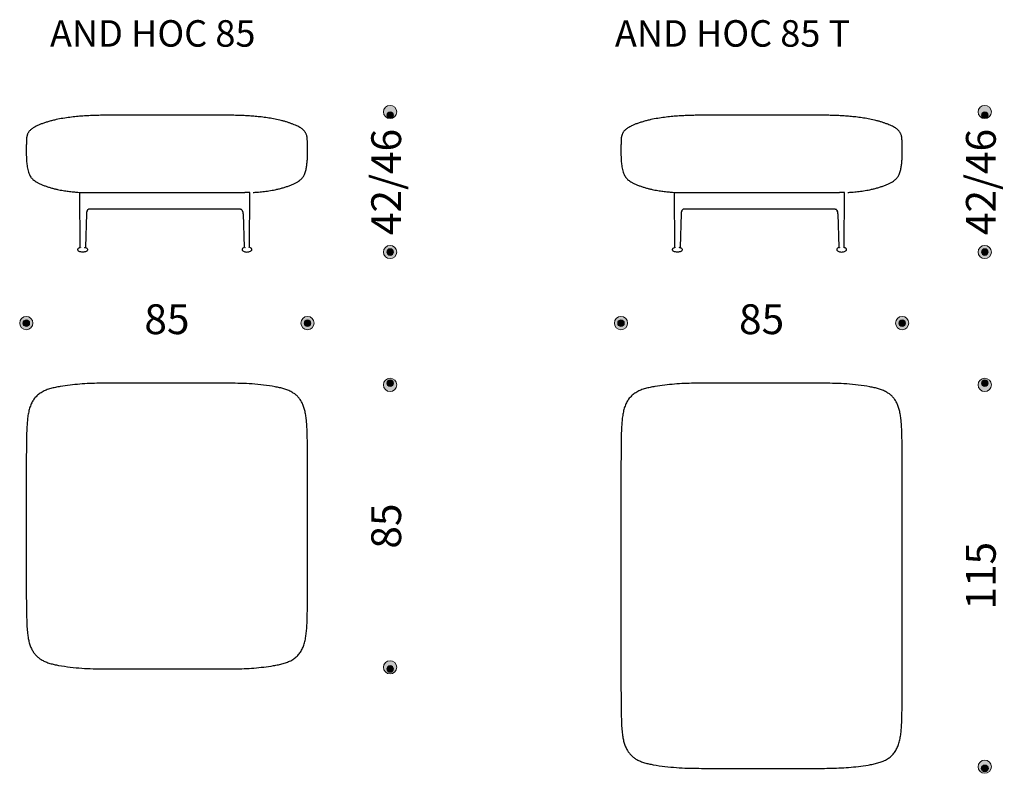
# Model space of a CAD drawing. Units: millimetres. Extents: x 6930 to 33085, y -20931 to 17443.
# Drawn here: x 8648 to 11621, y 8215 to 10490 of the extents above; entities that cross this region are included whole.
import ezdxf
from ezdxf.lldxf.tags import DXFTag

# ---------------------------------------------------------------- set-up
doc = ezdxf.new("R2010")
doc.units = ezdxf.units.MM
doc.header["$LTSCALE"] = 3
doc.linetypes.add('PUNKT', pattern=[6.35, 0, -6.35])
doc.layers.add('Bemasung', color=7, linetype='Continuous', lineweight=15)
for name, color, linetype in [('Rahmen', 7, 'Continuous'), ('WIT_1.5S-R-900_1', 7, 'Continuous'), ('WIT_POUF-1S-600_', 7, 'Continuous')]:
    doc.layers.add(name, color=color, linetype=linetype)
doc.styles.add('Beschriftung', font='arial.ttf', dxfattribs={"width": 0.9})
doc.styles.get("Standard").update_dxf_attribs({"font": 'GOTHIC.TTF', "height": 90})
tags = doc.linetypes.add('HIDDEN2', pattern=[4.7625, 3.175, -1.5875]).pattern_tags.tags
tags[6:7] = [DXFTag(74, 4), DXFTag(75, 0), DXFTag(340, '0'), DXFTag(46, 0.0), DXFTag(50, 0.0), DXFTag(44, 0.0), DXFTag(45, 0.0)]
tags[4:5] = [DXFTag(74, 4), DXFTag(75, 0), DXFTag(340, '0'), DXFTag(46, 0.0), DXFTag(50, 0.0), DXFTag(44, 0.0), DXFTag(45, 0.0)]
doc.dimstyles.new('Katalog', dxfattribs={"dimtxt": 90, "dimasz": 2.5, "dimexe": 1.25, "dimexo": 0.625, "dimtad": 0, "dimdec": 0, "dimlfac": 0.1, "dimtxsty": 'Standard', "dimblk": 'Bemasungspunkt', "dimcen": 2.5, "dimse1": 1, "dimse2": 1, "dimadec": 0, "dimazin": 0, "dimtfac": 1, "dimtdec": 0, "dimtmove": 0, "dimatfit": 3, "dimldrblk": 'Bemasungspunkt', "dimfxl": 0, "dimarcsym": 0})

# ---------------------------------------------------------------- blocks, each defined once
blk = doc.blocks.new('Bemasungspunkt')
blk.add_hatch(color=256).paths.add_polyline_path([(10, 0, -1), (-10, 0, -1)])
blk.add_circle((0, 0), 10)
blk = doc.blocks.new('*D113')
at = {"layer": 'Bemasung', "color": 0, "linetype": 'PUNKT', "lineweight": -2, "ltscale": 100000, "transparency": 16777216}
for p, q in [((8670.1, 9574.2), (9027.4, 9574.2)), ((9515, 9574.2), (9157.8, 9574.2))]:
    blk.add_line(p, q, dxfattribs=at)
at = {"layer": 'Defpoints', "color": 0, "ltscale": 100000, "transparency": 16777216}
for p in [(9517, 9574.2), (8668.1, 9161.5), (9517, 9161.5)]:
    blk.add_point(p, dxfattribs=at)
at = {"layer": 'Bemasung', "color": 0, "lineweight": -2, "ltscale": 100000, "transparency": 16777216, "xscale": 2, "yscale": 2, "zscale": 2, "rotation": 180}
blk.add_blockref('Bemasungspunkt', (8668.1, 9574.2), dxfattribs=at)
at = {"layer": 'Bemasung', "color": 0, "lineweight": -2, "ltscale": 100000, "transparency": 16777216, "xscale": 2, "yscale": 2, "zscale": 2}
blk.add_blockref('Bemasungspunkt', (9517, 9574.2), dxfattribs=at)
at = {"layer": 'Bemasung', "color": 0, "ltscale": 100000, "transparency": 16777216, "insert": (9092.6, 9574.2), "char_height": 90, "attachment_point": 5}
blk.add_mtext('85', dxfattribs=at)
blk = doc.blocks.new('*D115')
at = {"layer": 'Bemasung', "color": 0, "linetype": 'PUNKT', "lineweight": -2, "ltscale": 100000, "transparency": 16777216}
for p, q in [((9766.3, 10209.5), (9766.3, 10162.7)), ((9766.3, 9790.7), (9766.3, 9837.6))]:
    blk.add_line(p, q, dxfattribs=at)
at = {"layer": 'Defpoints', "color": 0, "ltscale": 100000, "transparency": 16777216}
for p in [(9282, 10211.5), (9334.1, 9788.7), (9766.3, 9788.7)]:
    blk.add_point(p, dxfattribs=at)
at = {"layer": 'Bemasung', "color": 0, "lineweight": -2, "ltscale": 100000, "transparency": 16777216, "xscale": 2, "yscale": 2, "zscale": 2}
for p, rotation in [((9766.3, 10211.5), 90), ((9766.3, 9788.7), 270)]:
    blk.add_blockref('Bemasungspunkt', p, dxfattribs=dict(at, rotation=rotation))
at = {"layer": 'Bemasung', "color": 0, "ltscale": 100000, "transparency": 16777216, "insert": (9766.3, 10000.1), "char_height": 90, "attachment_point": 5, "rotation": 90}
blk.add_mtext('42/46', dxfattribs=at)
blk = doc.blocks.new('*D56')
at = {"layer": 'Bemasung', "color": 0, "linetype": 'PUNKT', "lineweight": -2, "ltscale": 100000, "transparency": 16777216}
for p, q in [((9766.3, 9385.6), (9766.3, 9026.6)), ((9766.3, 8537.1), (9766.3, 8896.2))]:
    blk.add_line(p, q, dxfattribs=at)
at = {"layer": 'Defpoints', "color": 0, "ltscale": 100000, "transparency": 16777216}
for p in [(9290.4, 9387.6), (9281.7, 8535.1), (9766.3, 8535.1)]:
    blk.add_point(p, dxfattribs=at)
at = {"layer": 'Bemasung', "color": 0, "lineweight": -2, "ltscale": 100000, "transparency": 16777216, "xscale": 2, "yscale": 2, "zscale": 2}
for p, rotation in [((9766.3, 9387.6), 90), ((9766.3, 8535.1), 270)]:
    blk.add_blockref('Bemasungspunkt', p, dxfattribs=dict(at, rotation=rotation))
at = {"layer": 'Bemasung', "color": 0, "ltscale": 100000, "transparency": 16777216, "insert": (9766.3, 8961.4), "char_height": 90, "attachment_point": 5, "rotation": 90}
blk.add_mtext('85', dxfattribs=at)
blk = doc.blocks.new('*D136')
at = {"layer": 'Bemasung', "color": 0, "linetype": 'PUNKT', "lineweight": -2, "ltscale": 100000, "transparency": 16777216}
for p, q in [((10465.5, 9574.2), (10822.8, 9574.2)), ((11310.5, 9574.2), (10953.2, 9574.2))]:
    blk.add_line(p, q, dxfattribs=at)
at = {"layer": 'Defpoints', "color": 0, "ltscale": 100000, "transparency": 16777216}
for p in [(11312.5, 9574.2), (10463.5, 9161.5), (11312.5, 9161.5)]:
    blk.add_point(p, dxfattribs=at)
at = {"layer": 'Bemasung', "color": 0, "lineweight": -2, "ltscale": 100000, "transparency": 16777216, "xscale": 2, "yscale": 2, "zscale": 2, "rotation": 180}
blk.add_blockref('Bemasungspunkt', (10463.5, 9574.2), dxfattribs=at)
at = {"layer": 'Bemasung', "color": 0, "lineweight": -2, "ltscale": 100000, "transparency": 16777216, "xscale": 2, "yscale": 2, "zscale": 2}
blk.add_blockref('Bemasungspunkt', (11312.5, 9574.2), dxfattribs=at)
at = {"layer": 'Bemasung', "color": 0, "ltscale": 100000, "transparency": 16777216, "insert": (10888, 9574.2), "char_height": 90, "attachment_point": 5}
blk.add_mtext('85', dxfattribs=at)
blk = doc.blocks.new('*D137')
at = {"layer": 'Bemasung', "color": 0, "linetype": 'PUNKT', "lineweight": -2, "ltscale": 100000, "transparency": 16777216}
for p, q in [((11561.7, 10209.5), (11561.7, 10162.7)), ((11561.7, 9790.7), (11561.7, 9837.6))]:
    blk.add_line(p, q, dxfattribs=at)
at = {"layer": 'Defpoints', "color": 0, "ltscale": 100000, "transparency": 16777216}
for p in [(11077.4, 10211.5), (11129.5, 9788.7), (11561.7, 9788.7)]:
    blk.add_point(p, dxfattribs=at)
at = {"layer": 'Bemasung', "color": 0, "lineweight": -2, "ltscale": 100000, "transparency": 16777216, "xscale": 2, "yscale": 2, "zscale": 2}
for p, rotation in [((11561.7, 10211.5), 90), ((11561.7, 9788.7), 270)]:
    blk.add_blockref('Bemasungspunkt', p, dxfattribs=dict(at, rotation=rotation))
at = {"layer": 'Bemasung', "color": 0, "ltscale": 100000, "transparency": 16777216, "insert": (11561.7, 10000.1), "char_height": 90, "attachment_point": 5, "rotation": 90}
blk.add_mtext('42/46', dxfattribs=at)
blk = doc.blocks.new('*D59')
at = {"layer": 'Bemasung', "color": 0, "linetype": 'PUNKT', "lineweight": -2, "ltscale": 100000, "transparency": 16777216}
for p, q in [((11561.7, 9385.6), (11561.7, 8904.5)), ((11561.7, 8237.1), (11561.7, 8718.2))]:
    blk.add_line(p, q, dxfattribs=at)
at = {"layer": 'Defpoints', "color": 0, "ltscale": 100000, "transparency": 16777216}
for p in [(11085.9, 9387.6), (11077.1, 8235.1), (11561.7, 8235.1)]:
    blk.add_point(p, dxfattribs=at)
at = {"layer": 'Bemasung', "color": 0, "lineweight": -2, "ltscale": 100000, "transparency": 16777216, "xscale": 2, "yscale": 2, "zscale": 2}
for p, rotation in [((11561.7, 9387.6), 90), ((11561.7, 8235.1), 270)]:
    blk.add_blockref('Bemasungspunkt', p, dxfattribs=dict(at, rotation=rotation))
at = {"layer": 'Bemasung', "color": 0, "ltscale": 100000, "transparency": 16777216, "insert": (11561.7, 8811.4), "char_height": 90, "attachment_point": 5, "rotation": 90}
blk.add_mtext('115', dxfattribs=at)

msp = doc.modelspace()

# ---------------------------------------------------------------- hatches: boundary and pattern name
msp.add_hatch(color=256).paths.add_polyline_path([(11551.7, 8230.1, 1), (11571.7, 8230.1, 1)])
at = {"layer": 'Bemasung', "ltscale": 100000}
for points in [[(9756.3, 10201.5, -1), (9776.3, 10201.5, -1)], [(11551.7, 10201.5, -1), (11571.7, 10201.5, -1)], [(9756.3, 9788.7, 1), (9776.3, 9788.7, 1)], [(11551.7, 9788.7, 1), (11571.7, 9788.7, 1)], [(8678.1, 9574.2, -1), (8658.1, 9574.2, -1)], [(9507, 9574.2, 1), (9527, 9574.2, 1)], [(10473.5, 9574.2, -1), (10453.5, 9574.2, -1)], [(11302.5, 9574.2, 1), (11322.5, 9574.2, 1)], [(9756.3, 9392.6, -1), (9776.3, 9392.6, -1)], [(11551.7, 9392.6, -1), (11571.7, 9392.6, -1)], [(9756.3, 8530.1, 1), (9776.3, 8530.1, 1)]]:
    msp.add_hatch(color=256, dxfattribs=at).paths.add_polyline_path(points)

# ---------------------------------------------------------------- linework, layer by layer
msp.add_circle((11561.7, 8230.1), 10)
for centre in [(9766.3, 10201.5), (11561.7, 10201.5), (9766.3, 9788.7), (11561.7, 9788.7), (8668.1, 9574.2), (9517, 9574.2), (10463.5, 9574.2), (11312.5, 9574.2), (9766.3, 9392.6), (11561.7, 9392.6), (9766.3, 8530.1)]:
    msp.add_circle(centre, 10, dxfattribs=at)
at = {"layer": 'Rahmen'}
for p, q in [((8849.7, 9903.6), (8846.3, 9803.2)), ((9322.8, 9903.7), (9326.2, 9803.3)), ((10645.1, 9903.6), (10641.7, 9803.2)), ((11118.2, 9903.7), (11121.6, 9803.3))]:
    msp.add_line(p, q, dxfattribs=at)
at = {"layer": 'WIT_1.5S-R-900_1', "color": 7, "linetype": 'Continuous'}
for p, q in [((8829.4, 9968.5), (8832.1, 9968.5)), ((8830.8, 9803.3), (8829.4, 9968.5)), ((8832.1, 9968.5), (8844.8, 9968.5)), ((8844.8, 9968.5), (9327.8, 9968.7)), ((9340.5, 9968.7), (9327.8, 9968.7)), ((9343.1, 9968.7), (9340.5, 9968.7)), ((9341.7, 9803.4), (9343.1, 9968.7)), ((10624.8, 9968.5), (10627.5, 9968.5)), ((10626.2, 9803.3), (10624.8, 9968.5)), ((10627.5, 9968.5), (10640.2, 9968.5)), ((10640.2, 9968.5), (11123.2, 9968.7)), ((11135.9, 9968.7), (11123.2, 9968.7)), ((11138.5, 9968.7), (11135.9, 9968.7)), ((11137.2, 9803.4), (11138.5, 9968.7)), ((8860.6, 9918.7), (9312.8, 9918.7)), ((10656, 9918.7), (11108.3, 9918.7))]:
    msp.add_line(p, q, dxfattribs=at)
at = {"layer": 'WIT_1.5S-R-900_1', "color": 7, "linetype": 'HIDDEN2'}
for p, q in [((8853.5, 9918.5), (8853.5, 9918.5)), ((9319, 9918.7), (9319, 9918.7)), ((10648.9, 9918.5), (10648.9, 9918.5)), ((11114.5, 9918.7), (11114.5, 9918.7))]:
    msp.add_line(p, q, dxfattribs=at)
at = {"layer": 'WIT_1.5S-R-900_1', "color": 7, "linetype": 'Continuous'}
for centre, radius, start, end in [((8876.7, 9903.1), 27, 159.259, 178.9647), ((9295.8, 9903.2), 27, 1.0353, 20.741), ((10672.1, 9903.1), 27, 159.259, 178.9647), ((11091.2, 9903.2), 27, 1.0353, 20.741), ((8829.8, 9803.3), 1, 288.5188, 0.4728), ((8832, 9803.2), 1.04, 302.153, 4.3132), ((8844.8, 9803.2), 1.03, 175.3515, 237.5073), ((8847.3, 9803.2), 0.992, 178.1927, 250.4016), ((9325.2, 9803.3), 0.992, 289.5984, 1.8073), ((9327.7, 9803.3), 1.03, 302.4927, 4.6485), ((9340.5, 9803.3), 1.04, 175.6868, 237.847), ((9342.7, 9803.4), 1, 179.5272, 251.4812), ((10625.2, 9803.3), 1, 288.5188, 0.4728), ((10627.4, 9803.2), 1.04, 302.153, 4.3132), ((10640.3, 9803.2), 1.03, 175.3515, 237.5073), ((10642.7, 9803.2), 0.992, 178.1927, 250.4016), ((11120.6, 9803.3), 0.992, 289.5984, 1.8073), ((11123.1, 9803.3), 1.03, 302.4927, 4.6485), ((11136, 9803.3), 1.04, 175.6868, 237.847), ((11138.2, 9803.4), 1, 179.5272, 251.4812)]:
    msp.add_arc(centre, radius, start, end, dxfattribs=at)
at = {"layer": 'WIT_1.5S-R-900_1', "color": 7, "linetype": 'HIDDEN2'}
for centre, start, end in [((8845.2, 9803), 174.5127, 235.8988), ((9327.3, 9803.2), 304.1012, 5.4873), ((10640.7, 9803), 174.5127, 235.8988), ((11122.7, 9803.2), 304.1012, 5.4873)]:
    msp.add_arc(centre, 1.06, start, end, dxfattribs=at)
at = {"layer": 'WIT_1.5S-R-900_1', "color": 7, "linetype": 'Continuous'}
for points, knots in [([(8859.7, 9918.5), (8859.2, 9918.5), (8858.4, 9918.5), (8856.7, 9918.1), (8855.5, 9917.5), (8854.4, 9916.8), (8852.8, 9915.4), (8851.9, 9913.6), (8851.3, 9912.2)], [0, 0, 0, 0, 0.247613, 0.422783, 0.536085, 0.592155, 0.73389, 1, 1, 1, 1]), ([(9312.8, 9918.7), (9313.4, 9918.7), (9314.1, 9918.7), (9315.9, 9918.2), (9317.1, 9917.7), (9318.1, 9917), (9319.7, 9915.5), (9320.6, 9913.8), (9321.3, 9912.4)], [0, 0, 0, 0, 0.247613, 0.422783, 0.536085, 0.592155, 0.73389, 1, 1, 1, 1]), ([(10655.1, 9918.5), (10654.6, 9918.5), (10653.8, 9918.5), (10652.1, 9918.1), (10650.9, 9917.5), (10649.9, 9916.8), (10648.2, 9915.4), (10647.4, 9913.6), (10646.7, 9912.2)], [0, 0, 0, 0, 0.247613, 0.422783, 0.536085, 0.592155, 0.73389, 1, 1, 1, 1]), ([(11108.3, 9918.7), (11108.8, 9918.7), (11109.5, 9918.7), (11111.3, 9918.2), (11112.5, 9917.7), (11113.5, 9917), (11115.1, 9915.5), (11116, 9913.8), (11116.7, 9912.4)], [0, 0, 0, 0, 0.247613, 0.422783, 0.536085, 0.592155, 0.73389, 1, 1, 1, 1]), ([(8838.4, 9788.5), (8836.2, 9788.6), (8832.9, 9788.8), (8828, 9790.4), (8824.6, 9792.7), (8823.4, 9795.9), (8824.2, 9798.4), (8826.1, 9800.5), (8828.3, 9801.8), (8829.8, 9802.1), (8830.1, 9802.2)], [0, 0, 0, 0, 0.217165, 0.398545, 0.541524, 0.65877, 0.736832, 0.823554, 0.963583, 1, 1, 1, 1]), ([(8846.9, 9802.1), (8847.7, 9801.9), (8849.5, 9801.3), (8852.1, 9799.4), (8853.6, 9796), (8852.1, 9792.6), (8848.7, 9790.3), (8843.9, 9788.8), (8840.6, 9788.6), (8838.4, 9788.5)], [0, 0, 0, 0, 0.07901, 0.222816, 0.340255, 0.457694, 0.6015, 0.78317, 1, 1, 1, 1]), ([(9325.6, 9802.2), (9324.9, 9802), (9323.1, 9801.5), (9320.4, 9799.6), (9318.9, 9796.2), (9320.4, 9792.8), (9323.8, 9790.5), (9328.6, 9789), (9332, 9788.8), (9334.1, 9788.7)], [0, 0, 0, 0, 0.07901, 0.222816, 0.340255, 0.457694, 0.6015, 0.78317, 1, 1, 1, 1]), ([(9334.1, 9788.7), (9336.3, 9788.8), (9339.7, 9789), (9344.5, 9790.5), (9347.9, 9792.9), (9349.1, 9796), (9348.3, 9798.6), (9346.4, 9800.6), (9344.2, 9801.9), (9342.8, 9802.3), (9342.4, 9802.4)], [0, 0, 0, 0, 0.217165, 0.398545, 0.541524, 0.65877, 0.736832, 0.823554, 0.963583, 1, 1, 1, 1]), ([(10633.8, 9788.5), (10631.7, 9788.6), (10628.3, 9788.8), (10623.4, 9790.4), (10620, 9792.7), (10618.8, 9795.9), (10619.6, 9798.4), (10621.5, 9800.5), (10623.7, 9801.8), (10625.2, 9802.1), (10625.6, 9802.2)], [0, 0, 0, 0, 0.217165, 0.398545, 0.541524, 0.65877, 0.736832, 0.823554, 0.963583, 1, 1, 1, 1]), ([(10642.3, 9802.1), (10643.1, 9801.9), (10644.9, 9801.3), (10647.5, 9799.4), (10649, 9796), (10647.5, 9792.6), (10644.1, 9790.3), (10639.3, 9788.8), (10636, 9788.6), (10633.8, 9788.5)], [0, 0, 0, 0, 0.07901, 0.222816, 0.340255, 0.457694, 0.6015, 0.78317, 1, 1, 1, 1]), ([(11121, 9802.2), (11120.3, 9802), (11118.5, 9801.5), (11115.8, 9799.6), (11114.4, 9796.2), (11115.8, 9792.8), (11119.2, 9790.5), (11124, 9789), (11127.4, 9788.8), (11129.5, 9788.7)], [0, 0, 0, 0, 0.07901, 0.222816, 0.340255, 0.457694, 0.6015, 0.78317, 1, 1, 1, 1]), ([(11129.5, 9788.7), (11131.7, 9788.8), (11135.1, 9789), (11139.9, 9790.5), (11143.3, 9792.9), (11144.6, 9796), (11143.8, 9798.6), (11141.8, 9800.6), (11139.6, 9801.9), (11138.2, 9802.3), (11137.8, 9802.4)], [0, 0, 0, 0, 0.217165, 0.398545, 0.541524, 0.65877, 0.736832, 0.823554, 0.963583, 1, 1, 1, 1])]:
    msp.add_open_spline(points, degree=3, knots=knots, dxfattribs=at)
at = {"layer": 'WIT_1.5S-R-900_1', "color": 7, "linetype": 'HIDDEN2'}
for points in [[(8858.4, 9918.5), (8858.4, 9918.5), (8858.4, 9918.5), (8858.3, 9918.5)], [(9314.2, 9918.7), (9314.2, 9918.7), (9314.2, 9918.7), (9314.2, 9918.7)], [(10653.8, 9918.5), (10653.8, 9918.5), (10653.8, 9918.5), (10653.8, 9918.5)], [(11109.6, 9918.7), (11109.6, 9918.7), (11109.6, 9918.7), (11109.6, 9918.7)]]:
    msp.add_open_spline(points, degree=3, dxfattribs=at)
at = {"layer": 'WIT_POUF-1S-600_', "color": 7, "linetype": 'Continuous'}
for points, knots in [([(9493.9, 10164.9), (9491.7, 10166.2), (9487.8, 10168.4), (9480.7, 10171.6), (9473.1, 10174.7), (9464.9, 10177.7), (9456.2, 10180.6), (9447.1, 10183.3), (9434.8, 10186.6), (9419.2, 10190), (9400.6, 10193.3), (9382.1, 10195.9), (9364.1, 10197.8), (9346.7, 10199.2), (9330.2, 10200.2), (9314.5, 10200.9), (9298.6, 10201.3), (9282.4, 10201.6), (9266.1, 10201.6), (9250.7, 10201.6), (9236.3, 10201.6), (9221.6, 10201.6), (9206.8, 10201.6), (9192, 10201.6), (9178.4, 10201.6), (9166.7, 10201.6), (9156.7, 10201.6), (9148, 10201.6), (9139.1, 10201.6), (9128.5, 10201.6), (9115.8, 10201.6), (9101, 10201.6), (9085, 10201.6), (9067.8, 10201.6), (9050.8, 10201.6), (9034.1, 10201.6), (9018, 10201.6), (9001.2, 10201.6), (8983.5, 10201.6), (8966.9, 10201.6), (8951.5, 10201.6), (8937.4, 10201.6), (8922.7, 10201.6), (8907.4, 10201.6), (8891.4, 10201.4), (8874.7, 10201), (8857, 10200.3), (8838.5, 10199.2), (8819.1, 10197.6), (8799.1, 10195.4), (8778.8, 10192.4), (8761.5, 10189.1), (8747.3, 10185.8), (8736.3, 10182.8), (8725.8, 10179.6), (8715.9, 10176.2), (8706.8, 10172.7), (8698.4, 10168.9), (8693.8, 10166.4), (8691.3, 10164.9)], [0, 0, 0, 0, 0.008485, 0.01788, 0.02805, 0.038861, 0.050182, 0.061892, 0.073872, 0.097252, 0.120632, 0.143668, 0.166076, 0.187604, 0.20804, 0.227276, 0.245414, 0.266836, 0.286901, 0.305767, 0.323556, 0.340333, 0.359944, 0.378101, 0.394851, 0.410226, 0.421351, 0.431712, 0.442508, 0.454159, 0.470878, 0.489092, 0.5088, 0.530004, 0.552702, 0.571585, 0.591391, 0.612123, 0.633821, 0.656548, 0.673357, 0.690758, 0.708797, 0.727561, 0.747164, 0.767735, 0.789424, 0.812365, 0.836413, 0.861258, 0.886553, 0.911925, 0.926277, 0.94034, 0.953942, 0.966901, 0.979028, 0.990126, 1, 1, 1, 1]), ([(11289.3, 10164.9), (11287.1, 10166.2), (11283.2, 10168.4), (11276.1, 10171.6), (11268.6, 10174.7), (11260.3, 10177.7), (11251.6, 10180.6), (11242.5, 10183.3), (11230.2, 10186.6), (11214.7, 10190), (11196, 10193.3), (11177.6, 10195.9), (11159.5, 10197.8), (11142.1, 10199.2), (11125.6, 10200.2), (11109.9, 10200.9), (11094, 10201.3), (11077.9, 10201.6), (11061.5, 10201.6), (11046.1, 10201.6), (11031.7, 10201.6), (11017, 10201.6), (11002.2, 10201.6), (10987.4, 10201.6), (10973.8, 10201.6), (10962.1, 10201.6), (10952.1, 10201.6), (10943.4, 10201.6), (10934.5, 10201.6), (10923.9, 10201.6), (10911.3, 10201.6), (10896.5, 10201.6), (10880.4, 10201.6), (10863.2, 10201.6), (10846.2, 10201.6), (10829.6, 10201.6), (10813.5, 10201.6), (10796.6, 10201.6), (10779, 10201.6), (10762.4, 10201.6), (10746.9, 10201.6), (10732.8, 10201.6), (10718.1, 10201.6), (10702.8, 10201.6), (10686.9, 10201.4), (10670.1, 10201), (10652.4, 10200.3), (10633.9, 10199.2), (10614.5, 10197.6), (10594.5, 10195.4), (10574.3, 10192.4), (10556.9, 10189.1), (10542.8, 10185.8), (10531.8, 10182.8), (10521.2, 10179.6), (10511.3, 10176.2), (10502.2, 10172.7), (10493.9, 10168.9), (10489.2, 10166.4), (10486.7, 10164.9)], [0, 0, 0, 0, 0.008485, 0.01788, 0.02805, 0.038861, 0.050182, 0.061892, 0.073872, 0.097252, 0.120632, 0.143668, 0.166076, 0.187604, 0.20804, 0.227276, 0.245414, 0.266836, 0.286901, 0.305767, 0.323556, 0.340333, 0.359944, 0.378101, 0.394851, 0.410226, 0.421351, 0.431712, 0.442508, 0.454159, 0.470878, 0.489092, 0.5088, 0.530004, 0.552702, 0.571585, 0.591391, 0.612123, 0.633821, 0.656548, 0.673357, 0.690758, 0.708797, 0.727561, 0.747164, 0.767735, 0.789424, 0.812365, 0.836413, 0.861258, 0.886553, 0.911925, 0.926277, 0.94034, 0.953942, 0.966901, 0.979028, 0.990126, 1, 1, 1, 1]), ([(8691.3, 10164.9), (8689.5, 10163.8), (8686.7, 10162.1), (8682.6, 10159), (8679.5, 10156.1), (8677.1, 10153.4), (8675.2, 10150.9), (8673.5, 10148.2), (8672.2, 10145.5), (8671.2, 10142.8), (8670.5, 10140.5), (8669.9, 10138.5), (8669.4, 10136.6), (8669.1, 10134.9), (8669, 10133.5), (8668.9, 10132.4), (8668.8, 10131.1), (8668.7, 10129.4), (8668.6, 10127.1), (8668.5, 10124.2), (8668.4, 10120.6), (8668.3, 10116.3), (8668.1, 10111.3), (8668, 10105.2), (8667.9, 10098.1), (8667.9, 10090), (8668.1, 10081.1), (8668.4, 10071.4), (8669, 10062.1), (8669.9, 10053.4), (8670.9, 10045.4), (8672.4, 10037.5), (8674.2, 10030.6), (8676.3, 10024.7), (8678.7, 10019.7), (8681.5, 10015.2), (8684.8, 10011.3), (8688.3, 10007.7), (8692.7, 10004.2), (8695.6, 10002.2), (8697.5, 10001)], [0, 0, 0, 0, 0.031631, 0.05864, 0.081789, 0.101732, 0.119012, 0.134067, 0.15319, 0.168841, 0.181523, 0.191745, 0.204242, 0.213426, 0.220508, 0.226517, 0.232112, 0.241926, 0.254157, 0.270008, 0.289859, 0.313396, 0.340441, 0.373499, 0.412632, 0.457427, 0.507103, 0.560583, 0.616974, 0.660595, 0.704813, 0.749086, 0.792986, 0.822361, 0.852418, 0.88397, 0.90928, 0.936619, 0.966628, 1, 1, 1, 1]), ([(9487.6, 10001), (9489.5, 10002.2), (9492.6, 10004.2), (9497, 10007.9), (9500.6, 10011.5), (9503.6, 10015.2), (9506, 10018.9), (9508.3, 10023.4), (9510.3, 10028.5), (9512, 10034.5), (9513.3, 10040.6), (9514.7, 10048.8), (9515.9, 10059), (9516.8, 10071.1), (9517.1, 10082.8), (9517.2, 10093), (9517.2, 10101.7), (9517.1, 10108.6), (9516.9, 10114.8), (9516.8, 10120), (9516.6, 10124.1), (9516.5, 10127.1), (9516.4, 10129.2), (9516.3, 10131), (9516.2, 10132.9), (9516.1, 10134.7), (9515.7, 10136.6), (9515.2, 10138.6), (9514.5, 10141.1), (9513.5, 10144), (9512.2, 10147), (9510.5, 10150.1), (9508.3, 10153.1), (9505.7, 10156.1), (9502.5, 10159), (9498.5, 10162.1), (9495.7, 10163.8), (9493.9, 10164.9)], [0, 0, 0, 0, 0.034055, 0.064645, 0.092499, 0.118296, 0.142636, 0.166029, 0.200192, 0.234086, 0.268248, 0.302657, 0.371193, 0.437781, 0.501208, 0.564447, 0.60557, 0.644303, 0.679051, 0.707983, 0.730137, 0.746464, 0.756462, 0.765833, 0.775455, 0.787768, 0.796128, 0.806954, 0.821276, 0.840342, 0.856258, 0.875228, 0.897937, 0.918008, 0.941265, 0.968348, 1, 1, 1, 1]), ([(10486.7, 10164.9), (10484.9, 10163.8), (10482.1, 10162.1), (10478.1, 10159), (10474.9, 10156.1), (10472.5, 10153.4), (10470.6, 10150.9), (10469, 10148.2), (10467.6, 10145.5), (10466.6, 10142.8), (10465.9, 10140.5), (10465.3, 10138.5), (10464.9, 10136.6), (10464.5, 10134.9), (10464.4, 10133.5), (10464.3, 10132.4), (10464.2, 10131.1), (10464.1, 10129.4), (10464, 10127.1), (10463.9, 10124.2), (10463.8, 10120.6), (10463.7, 10116.3), (10463.5, 10111.3), (10463.4, 10105.2), (10463.3, 10098.1), (10463.3, 10090), (10463.5, 10081.1), (10463.8, 10071.4), (10464.4, 10062.1), (10465.3, 10053.4), (10466.4, 10045.4), (10467.8, 10037.5), (10469.6, 10030.6), (10471.7, 10024.7), (10474.1, 10019.7), (10477, 10015.2), (10480.2, 10011.3), (10483.7, 10007.7), (10488.1, 10004.2), (10491.1, 10002.2), (10492.9, 10001)], [0, 0, 0, 0, 0.031631, 0.05864, 0.081789, 0.101732, 0.119012, 0.134067, 0.15319, 0.168841, 0.181523, 0.191745, 0.204242, 0.213426, 0.220508, 0.226517, 0.232112, 0.241926, 0.254157, 0.270008, 0.289859, 0.313396, 0.340441, 0.373499, 0.412632, 0.457427, 0.507103, 0.560583, 0.616974, 0.660595, 0.704813, 0.749086, 0.792986, 0.822361, 0.852418, 0.88397, 0.90928, 0.936619, 0.966628, 1, 1, 1, 1]), ([(11283.1, 10001), (11285, 10002.2), (11288, 10004.2), (11292.4, 10007.9), (11296, 10011.5), (11299, 10015.2), (11301.4, 10018.9), (11303.7, 10023.4), (11305.7, 10028.5), (11307.4, 10034.5), (11308.7, 10040.6), (11310.2, 10048.8), (11311.4, 10059), (11312.2, 10071.1), (11312.6, 10082.8), (11312.7, 10093), (11312.6, 10101.7), (11312.5, 10108.6), (11312.3, 10114.8), (11312.2, 10120), (11312.1, 10124.1), (11311.9, 10127.1), (11311.8, 10129.2), (11311.8, 10131), (11311.6, 10132.9), (11311.5, 10134.7), (11311.1, 10136.6), (11310.6, 10138.6), (11309.9, 10141.1), (11308.9, 10144), (11307.6, 10147), (11305.9, 10150.1), (11303.8, 10153.1), (11301.1, 10156.1), (11297.9, 10159), (11293.9, 10162.1), (11291.1, 10163.8), (11289.3, 10164.9)], [0, 0, 0, 0, 0.034055, 0.064645, 0.092499, 0.118296, 0.142636, 0.166029, 0.200192, 0.234086, 0.268248, 0.302657, 0.371193, 0.437781, 0.501208, 0.564447, 0.60557, 0.644303, 0.679051, 0.707983, 0.730137, 0.746464, 0.756462, 0.765833, 0.775455, 0.787768, 0.796128, 0.806954, 0.821276, 0.840342, 0.856258, 0.875228, 0.897937, 0.918008, 0.941265, 0.968348, 1, 1, 1, 1]), ([(8697.5, 10001), (8700.3, 9999.4), (8705.1, 9996.5), (8713.8, 9992.5), (8722.9, 9988.9), (8732.6, 9985.5), (8742.4, 9982.5), (8752.4, 9979.8), (8764.6, 9977), (8778.8, 9974.2), (8794.6, 9971.9), (8809.5, 9970.2), (8821.9, 9969.2), (8829.3, 9968.7), (8832.1, 9968.5)], [0, 0, 0, 0, 0.0109159, 0.0226996, 0.0351062, 0.0479028, 0.0608765, 0.0738379, 0.0866217, 0.1078239, 0.1278147, 0.1465797, 0.1641069, 0.1744255, 0.1744255, 0.1744255, 0.1744255]), ([(9352.9, 9968.5), (9357, 9968.8), (9366.9, 9969.4), (9382.9, 9970.9), (9401, 9973.3), (9416.8, 9976.2), (9430.1, 9979.2), (9440.9, 9982), (9451.3, 9985.1), (9461.5, 9988.6), (9470.9, 9992.4), (9479.9, 9996.4), (9484.8, 9999.3), (9487.6, 10001)], [0.8253348, 0.8253348, 0.8253348, 0.8253348, 0.8407461, 0.8626281, 0.8854027, 0.9090459, 0.9228796, 0.9367683, 0.9505262, 0.9639505, 0.9768235, 0.9889166, 1, 1, 1, 1]), ([(10492.9, 10001), (10495.7, 9999.4), (10500.6, 9996.5), (10509.2, 9992.5), (10518.3, 9988.9), (10528, 9985.5), (10537.9, 9982.5), (10547.8, 9979.8), (10560, 9977), (10574.2, 9974.2), (10590, 9971.9), (10604.9, 9970.2), (10617.3, 9969.2), (10624.7, 9968.7), (10627.5, 9968.5)], [0, 0, 0, 0, 0.0109159, 0.0226996, 0.0351062, 0.0479028, 0.0608765, 0.0738379, 0.0866217, 0.1078239, 0.1278147, 0.1465797, 0.1641069, 0.1744255, 0.1744255, 0.1744255, 0.1744255]), ([(11148.3, 9968.5), (11152.4, 9968.8), (11162.3, 9969.4), (11178.3, 9970.9), (11196.4, 9973.3), (11212.2, 9976.2), (11225.6, 9979.2), (11236.3, 9982), (11246.8, 9985.1), (11256.9, 9988.6), (11266.4, 9992.4), (11275.3, 9996.4), (11280.2, 9999.3), (11283.1, 10001)], [0.8253348, 0.8253348, 0.8253348, 0.8253348, 0.8407461, 0.8626281, 0.8854027, 0.9090459, 0.9228796, 0.9367683, 0.9505262, 0.9639505, 0.9768235, 0.9889166, 1, 1, 1, 1]), ([(8715.6, 9366), (8711.4, 9363.4), (8704.6, 9359.1), (8695, 9349.8), (8687.3, 9339.2), (8681.2, 9327), (8676.7, 9313.5), (8673.6, 9298.8), (8671.5, 9283.2), (8669.9, 9264.3), (8669, 9242.5), (8668.6, 9218.3), (8668.3, 9195.1), (8668.1, 9173.3), (8668.1, 9153.5), (8668.1, 9135.4), (8668.1, 9118.6), (8668.1, 9102.5), (8668.1, 9079.9), (8668.1, 9050.2), (8668.1, 9012.8), (8668.1, 8976.3), (8668.1, 8940.3), (8668.1, 8905.1), (8668.1, 8873.9), (8668.1, 8846.4), (8668.1, 8822.6), (8668.1, 8797), (8668.1, 8771.8), (8668.1, 8747.6), (8668.3, 8724.9), (8668.6, 8702.2), (8669.1, 8679.7), (8670, 8658), (8671.5, 8638.9), (8673.8, 8622.8), (8676.7, 8609.5), (8680.6, 8597.5), (8685.6, 8586.8), (8691.6, 8577.5), (8698.5, 8569.4), (8706.7, 8562.3), (8712.2, 8558.8), (8715.6, 8556.8)], [0, 0, 0, 0, 0.015897, 0.031306, 0.046763, 0.062756, 0.079666, 0.097656, 0.116511, 0.135913, 0.165448, 0.194515, 0.222336, 0.248355, 0.272199, 0.29329, 0.313003, 0.332101, 0.350704, 0.394033, 0.438153, 0.484151, 0.524664, 0.566537, 0.609802, 0.636409, 0.664549, 0.694931, 0.728031, 0.754464, 0.781553, 0.80882, 0.835766, 0.861868, 0.886607, 0.903986, 0.920182, 0.935131, 0.949017, 0.962136, 0.974801, 0.987325, 1, 1, 1, 1]), ([(9469.6, 9366), (9465.4, 9368.1), (9458.3, 9371.8), (9445.6, 9376), (9432.8, 9379.3), (9412.3, 9383.3), (9384.6, 9387.2), (9349.8, 9390.6), (9315.6, 9392.3), (9282.7, 9392.7), (9251.4, 9392.7), (9224.1, 9392.7), (9200.6, 9392.7), (9180.5, 9392.7), (9161.6, 9392.7), (9143.8, 9392.7), (9127, 9392.7), (9108.6, 9392.7), (9087.4, 9392.7), (9062.7, 9392.7), (9035.8, 9392.7), (9006.9, 9392.7), (8975.7, 9392.7), (8945.3, 9392.7), (8915.9, 9392.8), (8887.9, 9392.6), (8859.1, 9391.9), (8829.7, 9390.1), (8800.2, 9387.1), (8775.6, 9383.7), (8756, 9380.1), (8741.9, 9376.7), (8727.9, 9372.3), (8720.1, 9368.3), (8715.6, 9366)], [0, 0, 0, 0, 0.016811, 0.034006, 0.051566, 0.069385, 0.116085, 0.16212, 0.207263, 0.250935, 0.29221, 0.330509, 0.358585, 0.385009, 0.409862, 0.433179, 0.45496, 0.476112, 0.505889, 0.538413, 0.573685, 0.611706, 0.652555, 0.696515, 0.731736, 0.768672, 0.806785, 0.845496, 0.884576, 0.923926, 0.94353, 0.962827, 0.981662, 1, 1, 1, 1]), ([(9469.6, 8556.8), (9473.7, 8559.4), (9480.6, 8563.7), (9490.2, 8573.1), (9497.9, 8583.7), (9503.9, 8595.8), (9508.4, 8609.3), (9511.5, 8624), (9513.6, 8639.6), (9515.2, 8658.6), (9516.1, 8680.4), (9516.6, 8704.5), (9516.9, 8727.7), (9517, 8749.5), (9517.1, 8769.4), (9517.1, 8787.4), (9517.1, 8804.2), (9517.1, 8820.3), (9517.1, 8843), (9517.1, 8872.6), (9517.1, 8910), (9517.1, 8946.6), (9517.1, 8982.5), (9517.1, 9017.7), (9517.1, 9049), (9517.1, 9076.4), (9517.1, 9100.2), (9517.1, 9125.9), (9517.1, 9151), (9517, 9175.3), (9516.9, 9197.9), (9516.6, 9220.6), (9516.1, 9243.1), (9515.2, 9264.9), (9513.6, 9283.9), (9511.3, 9300), (9508.4, 9313.3), (9504.5, 9325.3), (9499.6, 9336), (9493.6, 9345.4), (9486.6, 9353.4), (9478.5, 9360.5), (9472.9, 9364), (9469.6, 9366)], [0, 0, 0, 0, 0.015897, 0.031305, 0.046763, 0.062755, 0.079665, 0.097655, 0.11651, 0.135912, 0.165447, 0.194514, 0.222335, 0.248354, 0.272198, 0.293289, 0.313002, 0.3321, 0.350703, 0.394033, 0.438153, 0.484151, 0.524664, 0.566537, 0.609802, 0.636408, 0.664548, 0.69493, 0.72803, 0.754463, 0.781553, 0.808819, 0.835765, 0.861867, 0.886606, 0.903986, 0.920182, 0.935131, 0.949017, 0.962136, 0.974801, 0.987325, 1, 1, 1, 1]), ([(10511, 9366), (10506.8, 9363.4), (10500, 9359.1), (10490.4, 9349.8), (10482.7, 9339.2), (10476.6, 9327), (10472.1, 9313.5), (10469, 9298.8), (10466.9, 9283.2), (10465.3, 9264.3), (10464.4, 9242.5), (10464, 9218.3), (10463.7, 9195.1), (10463.6, 9173.3), (10463.5, 9153.5), (10463.5, 9135.4), (10463.5, 9118.6), (10463.5, 9102.5), (10463.5, 9079.9), (10463.5, 9050.2), (10463.5, 9012.8), (10463.5, 8976.3), (10463.5, 8640.3), (10463.5, 8605.1), (10463.5, 8573.9), (10463.5, 8546.4), (10463.5, 8522.6), (10463.5, 8497), (10463.5, 8471.8), (10463.6, 8447.6), (10463.7, 8424.9), (10464, 8402.2), (10464.5, 8379.7), (10465.4, 8358), (10466.9, 8338.9), (10469.3, 8322.8), (10472.1, 8309.5), (10476, 8297.5), (10481, 8286.8), (10487, 8277.5), (10494, 8269.4), (10502.1, 8262.3), (10507.7, 8258.8), (10511, 8256.8)], [0, 0, 0, 0, 0.015897, 0.031306, 0.046763, 0.062756, 0.079666, 0.097656, 0.116511, 0.135913, 0.165448, 0.194515, 0.222336, 0.248355, 0.272199, 0.29329, 0.313003, 0.332101, 0.350704, 0.394033, 0.438153, 0.484151, 0.524664, 0.566537, 0.609802, 0.636409, 0.664549, 0.694931, 0.728031, 0.754464, 0.781553, 0.80882, 0.835766, 0.861868, 0.886607, 0.903986, 0.920182, 0.935131, 0.949017, 0.962136, 0.974801, 0.987325, 1, 1, 1, 1]), ([(11265, 9366), (11260.8, 9368.1), (11253.7, 9371.8), (11241, 9376), (11228.2, 9379.3), (11207.8, 9383.3), (11180, 9387.2), (11145.2, 9390.6), (11111.1, 9392.3), (11078.1, 9392.7), (11046.8, 9392.7), (11019.5, 9392.7), (10996, 9392.7), (10975.9, 9392.7), (10957, 9392.7), (10939.2, 9392.7), (10922.4, 9392.7), (10904, 9392.7), (10882.8, 9392.7), (10858.1, 9392.7), (10831.2, 9392.7), (10802.3, 9392.7), (10771.1, 9392.7), (10740.7, 9392.7), (10711.3, 9392.8), (10683.3, 9392.6), (10654.5, 9391.9), (10625.1, 9390.1), (10595.6, 9387.1), (10571, 9383.7), (10551.4, 9380.1), (10537.3, 9376.7), (10523.4, 9372.3), (10515.5, 9368.3), (10511, 9366)], [0, 0, 0, 0, 0.016811, 0.034006, 0.051566, 0.069385, 0.116085, 0.16212, 0.207263, 0.250935, 0.29221, 0.330509, 0.358585, 0.385009, 0.409862, 0.433179, 0.45496, 0.476112, 0.505889, 0.538413, 0.573685, 0.611706, 0.652555, 0.696515, 0.731736, 0.768672, 0.806785, 0.845496, 0.884576, 0.923926, 0.94353, 0.962827, 0.981662, 1, 1, 1, 1]), ([(11265, 8256.8), (11269.2, 8259.4), (11276, 8263.7), (11285.6, 8273.1), (11293.3, 8283.7), (11299.3, 8295.8), (11303.9, 8309.3), (11307, 8324), (11309.1, 8339.6), (11310.6, 8358.6), (11311.5, 8380.4), (11312, 8404.5), (11312.3, 8427.7), (11312.4, 8449.5), (11312.5, 8469.4), (11312.5, 8487.4), (11312.5, 8504.2), (11312.5, 8520.3), (11312.5, 8543), (11312.5, 8572.6), (11312.5, 8610), (11312.5, 8646.6), (11312.5, 8982.5), (11312.5, 9017.7), (11312.5, 9049), (11312.5, 9076.4), (11312.5, 9100.2), (11312.5, 9125.9), (11312.5, 9151), (11312.4, 9175.3), (11312.3, 9197.9), (11312, 9220.6), (11311.5, 9243.1), (11310.6, 9264.9), (11309, 9283.9), (11306.7, 9300), (11303.8, 9313.3), (11299.9, 9325.3), (11295, 9336), (11289, 9345.4), (11282, 9353.4), (11273.9, 9360.5), (11268.3, 9364), (11265, 9366)], [0, 0, 0, 0, 0.015897, 0.031305, 0.046763, 0.062755, 0.079665, 0.097655, 0.11651, 0.135912, 0.165447, 0.194514, 0.222335, 0.248354, 0.272198, 0.293289, 0.313002, 0.3321, 0.350703, 0.394033, 0.438153, 0.484151, 0.524664, 0.566537, 0.609802, 0.636408, 0.664548, 0.69493, 0.72803, 0.754463, 0.781553, 0.808819, 0.835765, 0.861867, 0.886606, 0.903986, 0.920182, 0.935131, 0.949017, 0.962136, 0.974801, 0.987325, 1, 1, 1, 1]), ([(8715.6, 8556.8), (8719.7, 8554.7), (8726.9, 8551.1), (8739.5, 8546.8), (8752.4, 8543.5), (8772.8, 8539.5), (8800.6, 8535.7), (8835.4, 8532.2), (8869.5, 8530.6), (8902.5, 8530.1), (8933.7, 8530.1), (8961, 8530.1), (8984.6, 8530.1), (9004.7, 8530.1), (9023.6, 8530.1), (9041.3, 8530.1), (9058.1, 8530.1), (9076.6, 8530.1), (9097.7, 8530.1), (9122.5, 8530.1), (9149.3, 8530.1), (9178.3, 8530.1), (9209.4, 8530.1), (9239.9, 8530.1), (9269.3, 8530), (9297.3, 8530.2), (9326.1, 8531), (9355.4, 8532.8), (9385, 8535.8), (9409.6, 8539.1), (9429.1, 8542.7), (9443.3, 8546.1), (9457.2, 8550.6), (9465, 8554.5), (9469.6, 8556.8)], [0, 0, 0, 0, 0.016811, 0.034006, 0.051566, 0.069385, 0.116085, 0.16212, 0.207264, 0.250936, 0.29221, 0.330509, 0.358585, 0.385009, 0.409862, 0.433179, 0.454961, 0.476112, 0.505889, 0.538413, 0.573685, 0.611706, 0.652555, 0.696515, 0.731736, 0.768672, 0.806785, 0.845496, 0.884576, 0.923926, 0.94353, 0.962827, 0.981662, 1, 1, 1, 1]), ([(10511, 8256.8), (10515.1, 8254.7), (10522.3, 8251.1), (10534.9, 8246.8), (10547.8, 8243.5), (10568.2, 8239.5), (10596, 8235.7), (10630.8, 8232.2), (10664.9, 8230.6), (10697.9, 8230.1), (10729.1, 8230.1), (10756.4, 8230.1), (10780, 8230.1), (10800.1, 8230.1), (10819, 8230.1), (10836.8, 8230.1), (10853.6, 8230.1), (10872, 8230.1), (10893.2, 8230.1), (10917.9, 8230.1), (10944.7, 8230.1), (10973.7, 8230.1), (11004.8, 8230.1), (11035.3, 8230.1), (11064.7, 8230), (11092.7, 8230.2), (11121.5, 8231), (11150.8, 8232.8), (11180.4, 8235.8), (11205, 8239.1), (11224.5, 8242.7), (11238.7, 8246.1), (11252.6, 8250.6), (11260.5, 8254.5), (11265, 8256.8)], [0, 0, 0, 0, 0.016811, 0.034006, 0.051566, 0.069385, 0.116085, 0.16212, 0.207264, 0.250936, 0.29221, 0.330509, 0.358585, 0.385009, 0.409862, 0.433179, 0.454961, 0.476112, 0.505889, 0.538413, 0.573685, 0.611706, 0.652555, 0.696515, 0.731736, 0.768672, 0.806785, 0.845496, 0.884576, 0.923926, 0.94353, 0.962827, 0.981662, 1, 1, 1, 1])]:
    msp.add_open_spline(points, degree=3, knots=knots, dxfattribs=at)

# ---------------------------------------------------------------- texts
at = {"layer": 'Rahmen', "char_height": 80, "attachment_point": 3, "style": 'Beschriftung'}
for s, insert in [('{\\Fromans|c0;AND HOC 85}', (9360, 10488.6)), ('{\\Fromans|c0;AND HOC 85 T}', (11155.4, 10488.6))]:
    msp.add_mtext_dynamic_manual_height_columns(s, width=1761.256, gutter_width=12.5, heights=[0], dxfattribs=dict(at, insert=insert))

# ---------------------------------------------------------------- dimensions: what is measured, and where the dimension line sits
at = {"layer": 'Bemasung', "ltscale": 100000}
for base, p1, p2, picture, middle in [((9766.3, 9788.7), (9282, 10211.5), (9334.1, 9788.7), '*D115', (9766.3, 10000.1)), ((11561.7, 9788.7), (11077.4, 10211.5), (11129.5, 9788.7), '*D137', (11561.7, 10000.1))]:
    dim = msp.add_linear_dim(base=base, p1=p1, p2=p2, angle=90, text='42/46', dimstyle='Katalog', override={"dimasz": 2}, dxfattribs=at)
    dim.commit()
    dim.dimension.update_dxf_attribs({"geometry": picture, "text_midpoint": middle})
for base, p1, p2, picture, middle in [((9517, 9574.2), (8668.1, 9161.5), (9517, 9161.5), '*D113', (9092.6, 9574.2)), ((11312.5, 9574.2), (10463.5, 9161.5), (11312.5, 9161.5), '*D136', (10888, 9574.2))]:
    dim = msp.add_linear_dim(base=base, p1=p1, p2=p2, dimstyle='Katalog', override={"dimasz": 2}, dxfattribs=at)
    dim.commit()
    dim.dimension.update_dxf_attribs({"geometry": picture, "text_midpoint": middle})
for base, p1, p2, picture, middle in [((9766.3, 8535.1), (9290.4, 9387.6), (9281.7, 8535.1), '*D56', (9766.3, 8961.4)), ((11561.7, 8235.1), (11085.9, 9387.6), (11077.1, 8235.1), '*D59', (11561.7, 8811.4))]:
    dim = msp.add_linear_dim(base=base, p1=p1, p2=p2, angle=90, dimstyle='Katalog', override={"dimasz": 2}, dxfattribs=at)
    dim.commit()
    dim.dimension.update_dxf_attribs({"geometry": picture, "text_midpoint": middle})

doc.saveas('drawing.dxf')
